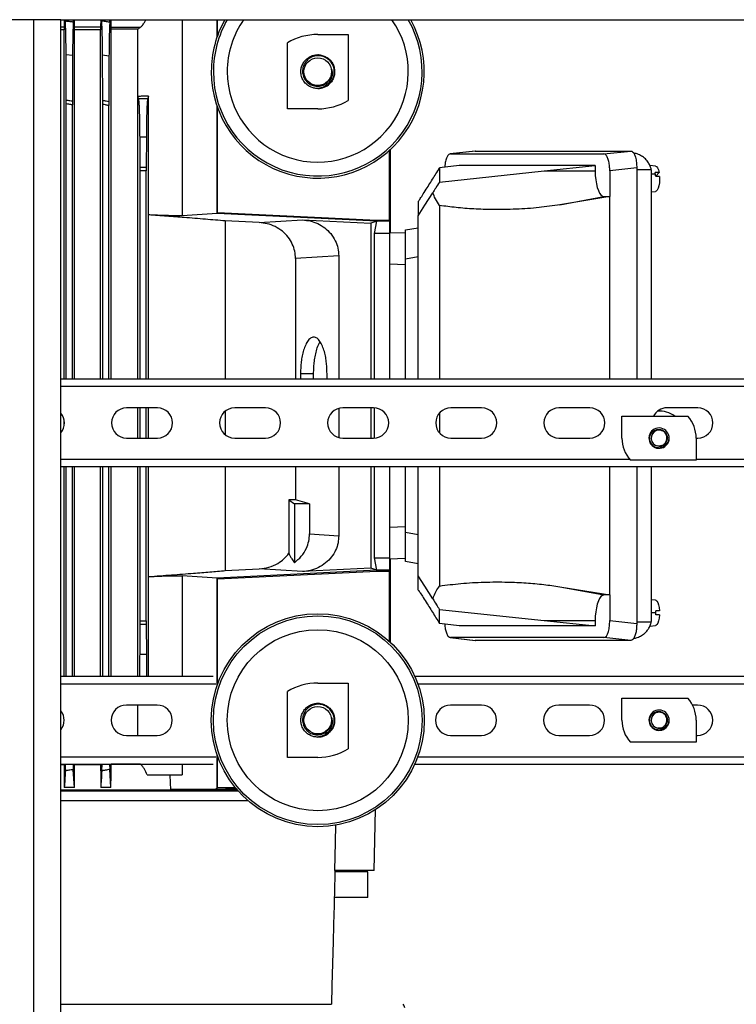
# Model space of a CAD drawing. Extents: x 0 to 33.1, y 0 to 23.4.
# Drawn here: x 7.4 to 8.7, y 19.1 to 20.9 of the extents above; entities that cross this region are included whole.
import ezdxf

# ---------------------------------------------------------------- set-up
doc = ezdxf.new("R2010")
doc.units = 0
doc.linetypes.add('SLD-SOLID', pattern=[0])
doc.layers.get('0').update_dxf_attribs({"linetype": 'CONTINUOUS'})

msp = doc.modelspace()

# ---------------------------------------------------------------- linework, layer by layer
at = {"color": 7, "linetype": 'SLD-SOLID'}
for p, q in [((7.3889, 20.9167), (7.1889, 20.9167)), ((7.3889, 17.3167), (7.3889, 20.9167)), ((7.4389, 20.9167), (7.3889, 20.9167)), ((7.4389, 20.9167), (10.5889, 20.9167)), ((7.4389, 17.3167), (7.4389, 20.9167)), ((7.4453, 20.9167), (7.4452, 20.9037)), ((7.4472, 20.9167), (7.4474, 20.9145)), ((7.4621, 20.9128), (7.4623, 20.9167)), ((7.4644, 20.9037), (7.4643, 20.9167)), ((7.5127, 20.9167), (7.5126, 20.9037)), ((7.5146, 20.9167), (7.5147, 20.9148)), ((7.5296, 20.9123), (7.5298, 20.9167)), ((7.532, 20.9026), (7.5319, 20.9167)), ((7.6633, 20.9167), (7.6633, 20.5541)), ((7.728, 20.8844), (7.728, 20.9167)), ((7.729, 20.8873), (7.729, 20.9167)), ((7.4389, 20.9037), (7.4452, 20.9037)), ((7.4452, 20.8982), (7.4389, 20.8982)), ((7.4452, 20.9037), (7.4452, 20.8982)), ((7.4452, 20.2518), (7.4452, 20.8982)), ((7.4644, 20.8982), (7.4644, 20.9037)), ((7.4644, 20.9037), (7.5126, 20.9037)), ((7.4644, 20.2518), (7.4644, 20.8982)), ((7.5126, 20.8982), (7.4644, 20.8982)), ((7.5126, 20.9037), (7.5126, 20.8982)), ((7.5126, 20.2518), (7.5126, 20.8982)), ((7.532, 20.8992), (7.532, 20.9026)), ((7.532, 20.9026), (7.5863, 20.9026)), ((7.532, 20.2518), (7.532, 20.8992)), ((7.5817, 20.8992), (7.532, 20.8992)), ((7.5817, 20.7746), (7.5817, 20.8992)), ((7.9144, 20.8893), (7.9707, 20.8893)), ((7.9707, 20.8893), (7.9707, 20.7674)), ((7.8582, 20.7518), (7.8582, 20.8737)), ((7.449, 20.768), (7.4488, 20.852)), ((7.4607, 20.8506), (7.4488, 20.852)), ((7.4607, 20.8506), (7.4604, 20.7665)), ((7.5164, 20.7675), (7.5162, 20.8513)), ((7.5281, 20.8492), (7.5162, 20.8513)), ((7.5281, 20.8492), (7.5279, 20.7654)), ((7.9127, 20.8518), (7.9144, 20.8518)), ((7.9365, 20.8426), (7.9375, 20.8417)), ((7.5817, 20.2518), (7.5817, 20.7746)), ((7.583, 20.7706), (7.5817, 20.7746)), ((7.5817, 20.7746), (7.5817, 20.7746)), ((7.583, 20.7706), (7.5997, 20.7706)), ((7.6012, 20.7753), (7.5997, 20.7706)), ((7.6012, 20.5556), (7.6012, 20.7753)), ((7.449, 20.7609), (7.449, 20.768)), ((7.449, 20.2518), (7.449, 20.7609)), ((7.4604, 20.7665), (7.4604, 20.7592)), ((7.4604, 20.2518), (7.4604, 20.7592)), ((7.5164, 20.7601), (7.5164, 20.7675)), ((7.5164, 20.2518), (7.5164, 20.7601)), ((7.5279, 20.7654), (7.5278, 20.7578)), ((7.5278, 20.2518), (7.5278, 20.7578)), ((7.728, 20.5581), (7.728, 20.7568)), ((7.729, 20.5596), (7.729, 20.7539)), ((7.9144, 20.7518), (7.8582, 20.7518)), ((7.5856, 20.644), (7.5855, 20.6991)), ((7.5972, 20.6991), (7.5855, 20.6991)), ((7.5972, 20.6991), (7.5971, 20.644)), ((8.0468, 20.6747), (8.0468, 20.5453)), ((8.0473, 20.5437), (8.0473, 20.6751)), ((8.0492, 20.5231), (8.0492, 20.677)), ((8.2058, 20.6737), (8.1593, 20.6683)), ((8.206, 20.6737), (8.1598, 20.6683)), ((8.1598, 20.6683), (8.444, 20.6683)), ((8.2056, 20.6735), (8.206, 20.6737)), ((8.206, 20.6737), (8.4939, 20.6737)), ((8.444, 20.6683), (8.4939, 20.6737)), ((7.5856, 20.644), (7.5971, 20.644)), ((8.1363, 20.6368), (8.1398, 20.6424)), ((8.176, 20.6467), (8.1398, 20.6424)), ((8.1398, 20.6424), (8.1398, 20.6166)), ((8.4278, 20.6467), (8.176, 20.6467)), ((8.3333, 20.6368), (8.4278, 20.6467)), ((8.4278, 20.6467), (8.4278, 20.6368)), ((8.5046, 20.6424), (8.4547, 20.637)), ((8.5046, 20.6424), (8.5046, 20.2518)), ((8.5392, 20.646), (8.529, 20.6469)), ((7.5856, 20.2518), (7.5856, 20.6371)), ((7.5971, 20.6371), (7.5856, 20.6371)), ((7.5971, 20.2518), (7.5971, 20.6371)), ((8.1397, 20.6164), (8.3333, 20.6368)), ((8.3333, 20.6368), (8.4278, 20.6368)), ((8.4547, 20.637), (8.4547, 20.5896)), ((8.5316, 20.639), (8.5046, 20.639)), ((8.5318, 20.2518), (8.5318, 20.6377)), ((8.5394, 20.6306), (8.5318, 20.6308)), ((8.5398, 20.6275), (8.5397, 20.6275)), ((8.546, 20.634), (8.5398, 20.6275)), ((8.1127, 20.5733), (8.1272, 20.5965)), ((8.4547, 20.5896), (8.3626, 20.5743)), ((8.3626, 20.5743), (8.4439, 20.5896)), ((8.4439, 20.5896), (8.4547, 20.5896)), ((8.4547, 20.2518), (8.4547, 20.5896)), ((8.5318, 20.5983), (8.5392, 20.5989)), ((8.1004, 20.5803), (8.1004, 20.5541)), ((8.1004, 20.5541), (8.1127, 20.5733)), ((8.1398, 20.573), (8.1398, 20.2518)), ((7.6014, 20.5554), (7.6012, 20.5556)), ((7.6014, 20.2518), (7.6014, 20.5554)), ((7.728, 20.5581), (7.6633, 20.5541)), ((7.729, 20.5596), (7.728, 20.5581)), ((8.0239, 20.5437), (7.728, 20.5581)), ((8.0239, 20.5453), (7.729, 20.5596)), ((8.1004, 20.2518), (8.1004, 20.5541)), ((7.8062, 20.5413), (7.7433, 20.5444)), ((7.7433, 20.5444), (7.7433, 20.2518)), ((7.8062, 20.5413), (7.8863, 20.5462)), ((7.8863, 20.5462), (8.0129, 20.5401)), ((8.0239, 20.5437), (8.0129, 20.5401)), ((8.0129, 20.5401), (8.0129, 20.2518)), ((8.0197, 20.521), (8.0239, 20.5437)), ((8.0468, 20.5453), (8.0239, 20.5453)), ((8.0239, 20.5453), (8.0239, 20.5437)), ((8.0473, 20.5437), (8.0239, 20.5437)), ((8.0468, 20.5453), (8.0473, 20.5437)), ((8.0473, 20.5437), (8.0473, 20.521)), ((8.0768, 20.5278), (8.1004, 20.5319)), ((8.0473, 20.521), (8.0197, 20.521)), ((8.0197, 20.2518), (8.0197, 20.521)), ((8.0473, 20.5231), (8.0768, 20.5221)), ((8.0473, 20.521), (8.0473, 20.2518)), ((7.9533, 20.4799), (7.8732, 20.475)), ((7.9533, 20.4799), (7.9533, 20.2518)), ((8.1004, 20.4777), (8.0768, 20.4735)), ((7.8732, 20.475), (7.8732, 20.2518)), ((8.0768, 20.4631), (8.0473, 20.4641)), ((8.0768, 20.2518), (8.0768, 20.4735)), ((7.8826, 20.2622), (7.8826, 20.2518)), ((7.8826, 20.2622), (7.9068, 20.2622)), ((7.9068, 20.2518), (7.9068, 20.2622)), ((7.9315, 20.2518), (7.9315, 20.2622)), ((10.5889, 20.2518), (7.4389, 20.2518)), ((10.5889, 20.2382), (7.4389, 20.2382)), ((7.6177, 20.1986), (7.5607, 20.1986)), ((7.5817, 20.1426), (7.5817, 20.1986)), ((7.5856, 20.1426), (7.5856, 20.1986)), ((7.5971, 20.1426), (7.5971, 20.1986)), ((7.6014, 20.1426), (7.6014, 20.1986)), ((7.7433, 20.1925), (7.7433, 20.1486)), ((7.8177, 20.1986), (7.7607, 20.1986)), ((7.9533, 20.1976), (7.9533, 20.1436)), ((8.0177, 20.1986), (7.9607, 20.1986)), ((8.0129, 20.1986), (8.0129, 20.1426)), ((8.0197, 20.1427), (8.0197, 20.1985)), ((8.1398, 20.1893), (8.1398, 20.1519)), ((8.2177, 20.1986), (8.1607, 20.1986)), ((8.4177, 20.1986), (8.3607, 20.1986)), ((8.6177, 20.1986), (8.5607, 20.1986)), ((7.4452, 20.1657), (7.4452, 20.1755)), ((8.4772, 20.1831), (8.5991, 20.1831)), ((8.4772, 20.1425), (8.4772, 20.1831)), ((7.5607, 20.1426), (7.6177, 20.1426)), ((7.7607, 20.1426), (7.8177, 20.1426)), ((7.9607, 20.1426), (8.0177, 20.1426)), ((8.1607, 20.1426), (8.2177, 20.1426)), ((8.3607, 20.1426), (8.4177, 20.1426)), ((8.6147, 20.1426), (8.6177, 20.1426)), ((8.6147, 20.1425), (8.6147, 20.1018)), ((8.5437, 20.1282), (8.545, 20.128)), ((8.4919, 20.103), (7.4389, 20.103)), ((8.6147, 20.1018), (8.4928, 20.1018)), ((10.5889, 20.103), (8.6147, 20.103)), ((10.5889, 20.0893), (7.4389, 20.0893)), ((7.4452, 19.7018), (7.4452, 20.0893)), ((7.449, 19.7018), (7.449, 20.0893)), ((7.4604, 19.7018), (7.4604, 20.0893)), ((7.4644, 19.7018), (7.4644, 20.0893)), ((7.5126, 19.7018), (7.5126, 20.0893)), ((7.5164, 19.7018), (7.5164, 20.0893)), ((7.5278, 19.7018), (7.5278, 20.0893)), ((7.532, 19.7018), (7.532, 20.0893)), ((7.5817, 19.7018), (7.5817, 20.0893)), ((7.5856, 19.8047), (7.5856, 20.0893)), ((7.5971, 19.8047), (7.5971, 20.0893)), ((7.6014, 19.8864), (7.6014, 20.0893)), ((7.7433, 20.0893), (7.7433, 19.8974)), ((7.8732, 20.0893), (7.8732, 20.0284)), ((7.9533, 20.0893), (7.9533, 19.9619)), ((8.0129, 20.0893), (8.0129, 19.9017)), ((8.0197, 19.9208), (8.0197, 20.0893)), ((8.0473, 20.0893), (8.0473, 19.9208)), ((8.0768, 19.9683), (8.0768, 20.0893)), ((8.1004, 19.8877), (8.1004, 20.0893)), ((8.1398, 20.0893), (8.1398, 19.8689)), ((8.4547, 19.8523), (8.4547, 20.0893)), ((8.5046, 20.0893), (8.5046, 19.7995)), ((8.5318, 19.804), (8.5318, 20.0893)), ((7.861, 20.0285), (7.8711, 20.0208)), ((7.8732, 20.0284), (7.861, 20.0285)), ((7.861, 20.0285), (7.861, 19.9294)), ((7.8991, 20.0208), (7.8732, 20.0284)), ((7.8991, 20.0208), (7.8711, 20.0208)), ((7.8711, 20.0208), (7.8711, 19.912)), ((7.8991, 20.0208), (7.8991, 19.9652)), ((8.0473, 19.9777), (8.0768, 19.9787)), ((8.0768, 19.9683), (8.1004, 19.9642)), ((7.8991, 19.9652), (7.9533, 19.9619)), ((8.0239, 19.8981), (8.0197, 19.9208)), ((8.0197, 19.9208), (8.0473, 19.9208)), ((8.0473, 19.9208), (8.0473, 19.8981)), ((8.0768, 19.9197), (8.0473, 19.9187)), ((8.0492, 19.7642), (8.0492, 19.9188)), ((8.1004, 19.9099), (8.0768, 19.9141)), ((8.0239, 19.8981), (7.728, 19.8837)), ((7.729, 19.8822), (8.0239, 19.8965)), ((7.7433, 19.8974), (7.8062, 19.9005)), ((7.8863, 19.8956), (7.8062, 19.9005)), ((8.0129, 19.9017), (7.8863, 19.8956)), ((8.0239, 19.8981), (8.0129, 19.9017)), ((8.0239, 19.8965), (8.0239, 19.8981)), ((8.0473, 19.8981), (8.0239, 19.8981)), ((8.0239, 19.8965), (8.0468, 19.8965)), ((8.0468, 19.8965), (8.0473, 19.8981)), ((8.0468, 19.8965), (8.0468, 19.7665)), ((8.0473, 19.766), (8.0473, 19.8981)), ((7.6012, 19.8862), (7.6014, 19.8864)), ((7.6012, 19.7018), (7.6012, 19.8862)), ((7.728, 19.8837), (7.6633, 19.8877)), ((7.6633, 19.8877), (7.6633, 19.7018)), ((7.729, 19.8822), (7.728, 19.8837)), ((7.728, 19.6844), (7.728, 19.8837)), ((7.729, 19.6873), (7.729, 19.8822)), ((8.1127, 19.8685), (8.1004, 19.8877)), ((8.1004, 19.8615), (8.1004, 19.8877)), ((8.1272, 19.8453), (8.1127, 19.8685)), ((8.3626, 19.8675), (8.4439, 19.8523)), ((8.3626, 19.8675), (8.4547, 19.8523)), ((8.4547, 19.8523), (8.4439, 19.8523)), ((8.4547, 19.8523), (8.4547, 19.8048)), ((8.5392, 19.8428), (8.5318, 19.8435)), ((8.1397, 19.8254), (8.3333, 19.805)), ((8.1398, 19.7994), (8.1398, 19.8252)), ((8.5469, 19.8232), (8.5397, 19.8232)), ((7.5856, 19.8047), (7.5971, 19.8047)), ((8.1363, 19.805), (8.1398, 19.7994)), ((8.3333, 19.805), (8.4278, 19.805)), ((8.3333, 19.805), (8.4278, 19.7951)), ((8.4278, 19.805), (8.4278, 19.7951)), ((8.4547, 19.8048), (8.5046, 19.7995)), ((8.5046, 19.8027), (8.5316, 19.8027)), ((8.5398, 19.8193), (8.5318, 19.8193)), ((8.5469, 19.8154), (8.5397, 19.8154)), ((7.5855, 19.7427), (7.5856, 19.7978)), ((7.5971, 19.7978), (7.5856, 19.7978)), ((7.5971, 19.7978), (7.5972, 19.7427)), ((8.176, 19.7951), (8.1398, 19.7994)), ((8.4278, 19.7951), (8.176, 19.7951)), ((8.5289, 19.7948), (8.5392, 19.7958)), ((8.1593, 19.7735), (8.2058, 19.7681)), ((8.444, 19.7735), (8.1598, 19.7735)), ((8.1598, 19.7735), (8.206, 19.7681)), ((8.206, 19.7681), (8.2056, 19.7683)), ((8.4939, 19.7681), (8.206, 19.7681)), ((8.4939, 19.7681), (8.444, 19.7735)), ((7.5855, 19.7427), (7.5972, 19.7427)), ((7.4389, 19.7018), (7.7206, 19.7018)), ((8.0939, 19.7018), (9.1849, 19.7018)), ((7.4389, 19.6882), (7.7255, 19.6882)), ((7.9144, 19.6893), (7.9707, 19.6893)), ((7.9707, 19.6893), (7.9707, 19.5674)), ((8.0994, 19.6882), (9.1794, 19.6882)), ((7.8582, 19.5518), (7.8582, 19.6737)), ((8.4772, 19.6612), (8.5991, 19.6612)), ((8.4772, 19.6206), (8.4772, 19.6612)), ((7.6172, 19.6486), (7.5602, 19.6486)), ((7.5817, 19.5926), (7.5817, 19.6486)), ((7.9127, 19.6518), (7.9144, 19.6518)), ((7.9365, 19.6426), (7.9375, 19.6417)), ((8.2172, 19.6486), (8.1602, 19.6486)), ((8.4172, 19.6486), (8.3602, 19.6486)), ((8.6172, 19.6486), (8.6079, 19.6486)), ((8.6147, 19.6206), (8.6147, 19.58)), ((8.5437, 19.6063), (8.545, 19.6061)), ((7.5602, 19.5926), (7.6172, 19.5926)), ((8.1602, 19.5926), (8.2172, 19.5926)), ((8.3602, 19.5926), (8.4172, 19.5926)), ((8.6147, 19.5926), (8.6172, 19.5926)), ((8.6147, 19.58), (8.4928, 19.58)), ((7.4389, 19.553), (7.7255, 19.553)), ((7.728, 19.4947), (7.728, 19.5568)), ((7.729, 19.4952), (7.729, 19.5539)), ((7.9144, 19.5518), (7.8582, 19.5518)), ((8.0994, 19.553), (9.1794, 19.553)), ((7.4389, 19.5393), (7.7206, 19.5393)), ((7.4452, 19.5382), (7.4389, 19.5382)), ((7.4452, 19.5393), (7.4452, 19.5382)), ((7.4452, 19.5382), (7.4454, 19.4962)), ((7.4616, 19.5393), (7.4621, 19.529)), ((7.4644, 19.5382), (7.4644, 19.5393)), ((7.5126, 19.5382), (7.4644, 19.5382)), ((7.5126, 19.5393), (7.5126, 19.5382)), ((7.5291, 19.5393), (7.5296, 19.5295)), ((7.5317, 19.4962), (7.5296, 19.5295)), ((7.5863, 19.5392), (7.532, 19.5392)), ((7.5861, 19.5393), (7.5863, 19.5392)), ((7.6633, 19.5393), (7.6633, 19.5196)), ((8.0939, 19.5393), (9.1849, 19.5393)), ((7.4642, 19.4962), (7.4621, 19.529)), ((7.5988, 19.5196), (7.6633, 19.5196)), ((7.4642, 19.4962), (7.4454, 19.4962)), ((7.5317, 19.4962), (7.5128, 19.4962)), ((7.728, 19.4947), (7.7239, 19.4926)), ((7.7636, 19.4938), (7.7239, 19.4926)), ((7.7622, 19.4956), (7.728, 19.4947)), ((7.729, 19.4952), (7.728, 19.4947)), ((7.7618, 19.496), (7.729, 19.4952)), ((7.4389, 19.4916), (7.7655, 19.4916)), ((7.7675, 19.4893), (7.4389, 19.4893)), ((7.7239, 19.4926), (7.6419, 19.4926)), ((7.4389, 19.4723), (7.7847, 19.4723)), ((7.4389, 19.4723), (7.7847, 19.4723)), ((8.0185, 19.3424), (8.0215, 19.4552)), ((8.0185, 19.3424), (7.9454, 19.3424)), ((8.0069, 19.34), (7.9461, 19.34)), ((7.9477, 19.34), (7.9477, 19.3424)), ((7.9933, 19.34), (7.9933, 19.3424)), ((8.0069, 19.2928), (8.0069, 19.34)), ((8.0069, 19.2928), (7.9449, 19.2928)), ((7.4389, 19.0955), (7.9396, 19.0955)), ((7.9144, 19.0949), (7.9144, 19.0955))]:
    msp.add_line(p, q, dxfattribs=at)
at = {"color": 7, "linetype": 'SLD-SOLID', "flags": 128}
for points in [[(8.5392, 20.646), (8.5393, 20.646), (8.5413, 20.645), (8.5432, 20.6425), (8.5448, 20.6388), (8.546, 20.634)], [(8.4278, 20.6368), (8.428, 20.6286), (8.4288, 20.6206), (8.4299, 20.6132), (8.4316, 20.6064), (8.4336, 20.6006), (8.4359, 20.5959), (8.4384, 20.5924), (8.4411, 20.5903), (8.4439, 20.5896)], [(8.546, 20.634), (8.542, 20.6341), (8.5388, 20.6342)], [(8.5469, 20.6265), (8.547, 20.6206), (8.5466, 20.6147), (8.5456, 20.6094), (8.5443, 20.6048), (8.5426, 20.6015), (8.5407, 20.5995), (8.5392, 20.5989)], [(8.5469, 20.6265), (8.5429, 20.6267), (8.5397, 20.6268)], [(8.4439, 19.8523), (8.4411, 19.8515), (8.4384, 19.8494), (8.4359, 19.8459), (8.4336, 19.8412), (8.4316, 19.8354), (8.4299, 19.8286), (8.4288, 19.8212), (8.428, 19.8132), (8.4278, 19.805)], [(8.5392, 19.8428), (8.54, 19.8426), (8.542, 19.8411), (8.5438, 19.8382), (8.5452, 19.8341), (8.5463, 19.829), (8.5469, 19.8232)], [(8.5469, 19.8154), (8.5463, 19.8096), (8.5452, 19.8045), (8.5438, 19.8004), (8.542, 19.7975), (8.54, 19.796), (8.5392, 19.7958)], [(7.4642, 19.4962), (7.4643, 19.5197), (7.4644, 19.5382)], [(7.5126, 19.5382), (7.5127, 19.5147), (7.5128, 19.4962)], [(7.5317, 19.4962), (7.5319, 19.5203), (7.532, 19.5392)], [(7.6406, 19.5196), (7.6413, 19.5045), (7.6419, 19.4926)], [(7.9474, 19.4267), (7.9467, 19.3952), (7.9454, 19.3424)]]:
    msp.add_lwpolyline(points, dxfattribs=at)
at = {"color": 7, "linetype": 'SLD-SOLID'}
for centre, radius in [((7.9144, 20.8206), 0.0255), ((7.9144, 19.6206), 0.197), ((7.9144, 19.6206), 0.1931), ((7.9144, 19.6206), 0.1675), ((7.9144, 19.6206), 0.1675), ((7.9144, 19.6206), 0.0255)]:
    msp.add_circle(centre, radius, dxfattribs=at)
for centre, radius, start, end in [((7.9144, 20.8206), 0.197, 150.7941, 180), ((7.9144, 20.8206), 0.197, 180, 29.2059), ((7.9144, 20.8206), 0.1931, 180, 29.8616), ((7.9144, 20.8206), 0.1931, 150.1384, 180), ((7.9144, 20.8206), 0.1675, 144.9663, 180), ((7.9144, 20.8206), 0.1675, 180, 35.0337), ((7.9144, 20.8206), 0.1675, 144.9663, 180), ((7.9144, 20.8206), 0.1675, 180, 35.0337), ((7.9144, 20.7801), 0.1092, 90, 121.0009), ((7.9144, 20.8206), 0.0313, 270, 314.8883), ((7.9144, 20.861), 0.1092, 270, 301.0009), ((8.4843, 20.6239), 0.0554, 6.8937, 10.6602), ((8.4753, 20.6228), 0.0645, 3.5122, 6.915), ((7.4177, 20.1706), 0.028, 319.3698, 40.6302), ((7.5607, 20.1706), 0.028, 90, 270), ((7.6177, 20.1706), 0.028, 270, 90), ((7.7607, 20.1706), 0.028, 90, 270), ((7.8177, 20.1706), 0.028, 270, 90), ((7.9607, 20.1706), 0.028, 90, 270), ((8.0177, 20.1706), 0.028, 270, 90), ((8.1607, 20.1706), 0.028, 90, 270), ((8.2177, 20.1706), 0.028, 270, 90), ((8.3607, 20.1706), 0.028, 90, 270), ((8.4177, 20.1706), 0.028, 270, 90), ((8.5607, 20.1706), 0.028, 90, 153.4852), ((8.546, 20.1425), 0.05, 54.3409, 93.3499), ((8.6177, 20.1706), 0.028, 270, 90), ((8.554, 20.1425), 0.0607, 0, 42.0136), ((8.546, 20.1425), 0.0188, 0, 315), ((8.546, 20.1425), 0.0147, 315, 260.9475), ((8.5379, 20.1425), 0.0607, 180, 222.0136), ((8.546, 20.1425), 0.0188, 315, 0), ((8.4698, 19.8193), 0.07, 359.9925, 3.2144), ((8.4698, 19.8193), 0.07, 356.7856, 0.0075), ((7.9144, 19.5801), 0.1092, 90, 121.0009), ((8.554, 19.6206), 0.0607, 0, 42.0136), ((7.5602, 19.6206), 0.028, 90, 270), ((7.6172, 19.6206), 0.028, 270, 90), ((8.1602, 19.6206), 0.028, 90, 270), ((8.2172, 19.6206), 0.028, 270, 90), ((8.3602, 19.6206), 0.028, 90, 270), ((8.4172, 19.6206), 0.028, 270, 90), ((8.546, 19.6206), 0.0188, 0, 315), ((8.6172, 19.6206), 0.028, 270, 90), ((7.4172, 19.6206), 0.028, 320.9672, 39.0328), ((8.5379, 19.6206), 0.0607, 180, 222.0136), ((8.546, 19.6206), 0.0147, 315, 260.9475), ((8.546, 19.6206), 0.0188, 315, 0), ((7.9144, 19.6206), 0.0312, 270, 314.8883), ((7.9144, 19.661), 0.1092, 270, 301.0009), ((8.0532, 19.0812), 0.0236, 17.8427, 35.6853)]:
    msp.add_arc(centre, radius, start, end, dxfattribs=at)
for points, knots in [([(7.4488, 20.852), (7.4487, 20.8584), (7.4486, 20.8711), (7.4483, 20.8886), (7.4479, 20.9038), (7.4475, 20.911), (7.4474, 20.9145)], [0, 0, 0, 0, 0.249543, 0.499767, 0.749792, 1, 1, 1, 1]), ([(7.4474, 20.9145), (7.4501, 20.9142), (7.455, 20.9137), (7.4599, 20.9131), (7.4621, 20.9128)], [0, 0, 0, 0, 0.56, 1, 1, 1, 1]), ([(7.5162, 20.8513), (7.5161, 20.8577), (7.5161, 20.8707), (7.5158, 20.8885), (7.5153, 20.904), (7.5149, 20.9112), (7.5147, 20.9148)], [0, 0, 0, 0, 0.249586, 0.4998237, 0.7498941, 1, 1, 1, 1]), ([(7.5147, 20.9148), (7.5175, 20.9144), (7.5225, 20.9136), (7.5274, 20.9127), (7.5296, 20.9123)], [0, 0, 0, 0, 0.559999, 1, 1, 1, 1]), ([(7.5863, 20.9026), (7.5876, 20.9038), (7.5904, 20.9063), (7.5936, 20.9113), (7.5954, 20.915), (7.5961, 20.9167)], [0, 0, 0, 0, 0.297643, 0.678345, 1, 1, 1, 1]), ([(7.4621, 20.9128), (7.4619, 20.9093), (7.4615, 20.9022), (7.4611, 20.8871), (7.4608, 20.8697), (7.4607, 20.857), (7.4607, 20.8506)], [0, 0, 0, 0, 0.249557, 0.499789, 0.749939, 1, 1, 1, 1]), ([(7.5296, 20.9123), (7.5294, 20.9088), (7.529, 20.9018), (7.5285, 20.8864), (7.5282, 20.8687), (7.5282, 20.8557), (7.5281, 20.8492)], [0, 0, 0, 0, 0.249609, 0.499868, 0.750134, 1, 1, 1, 1]), ([(7.5863, 20.9026), (7.5855, 20.902), (7.5839, 20.9009), (7.5824, 20.8997), (7.5817, 20.8992)], [0, 0, 0, 0, 0.560067, 1, 1, 1, 1]), ([(7.9144, 20.7893), (7.9121, 20.7895), (7.9074, 20.7898), (7.9004, 20.7923), (7.8939, 20.7965), (7.8885, 20.8025), (7.8847, 20.8098), (7.8829, 20.8177), (7.8832, 20.8258), (7.8856, 20.8336), (7.8899, 20.8405), (7.8958, 20.8461), (7.9029, 20.85), (7.9108, 20.852), (7.9189, 20.8519), (7.9267, 20.8497), (7.9338, 20.8456), (7.9395, 20.8398), (7.9436, 20.8328), (7.9457, 20.8249), (7.9458, 20.8168), (7.9437, 20.809), (7.9408, 20.8031), (7.9381, 20.8004), (7.9373, 20.7997)], [0, 0, 0, 0, 0.041177, 0.081838, 0.129434, 0.176572, 0.223877, 0.271402, 0.318363, 0.365987, 0.413022, 0.460444, 0.507881, 0.554903, 0.602529, 0.649498, 0.697011, 0.744335, 0.791455, 0.839057, 0.885996, 0.933574, 0.980762, 1, 1, 1, 1]), ([(7.9365, 20.7984), (7.9386, 20.8012), (7.943, 20.8068), (7.9455, 20.8172), (7.9446, 20.8277), (7.9403, 20.8373), (7.933, 20.8447), (7.9238, 20.8493), (7.9137, 20.8506), (7.9038, 20.8483), (7.8953, 20.843), (7.8892, 20.8352), (7.886, 20.8259), (7.8861, 20.8162), (7.8895, 20.8071), (7.8956, 20.7997), (7.9037, 20.7949), (7.913, 20.7931), (7.9223, 20.7945), (7.9303, 20.7986), (7.9339, 20.8031), (7.9356, 20.8051)], [0, 0, 0, 0, 0.0569344, 0.1138883, 0.17016, 0.2258221, 0.2812124, 0.3358447, 0.3903551, 0.4439579, 0.4974492, 0.5501597, 0.6026231, 0.6544491, 0.7058832, 0.7568259, 0.8072297, 0.8572905, 0.9074309, 0.9575969, 1, 1, 1, 1]), ([(7.9182, 20.8511), (7.918, 20.8512), (7.9168, 20.8517), (7.9155, 20.8518), (7.9144, 20.8518)], [0, 0, 0, 0, 0.19393, 1, 1, 1, 1]), ([(7.9365, 20.8426), (7.9388, 20.8399), (7.9423, 20.8356), (7.9434, 20.8302), (7.9437, 20.8283)], [0, 0, 0, 0, 0.643333, 1, 1, 1, 1]), ([(7.9403, 20.8247), (7.9408, 20.8217), (7.9418, 20.8158), (7.9395, 20.8068), (7.9345, 20.7988), (7.9269, 20.7927), (7.9197, 20.79), (7.9154, 20.7895), (7.9144, 20.7893)], [0, 0, 0, 0, 0.178811, 0.359461, 0.54603, 0.739776, 0.938493, 1, 1, 1, 1]), ([(7.9356, 20.8051), (7.936, 20.8056), (7.9378, 20.8083), (7.9401, 20.8137), (7.9409, 20.82), (7.9405, 20.8236), (7.9403, 20.8247)], [0, 0, 0, 0, 0.093352, 0.470674, 0.847995, 1, 1, 1, 1]), ([(7.6012, 20.7753), (7.5975, 20.7752), (7.5907, 20.7751), (7.5844, 20.7748), (7.5817, 20.7746)], [0, 0, 0, 0, 0.559868, 1, 1, 1, 1]), ([(7.5855, 20.6991), (7.5854, 20.7039), (7.5854, 20.7137), (7.5852, 20.7278), (7.5849, 20.741), (7.5845, 20.7526), (7.5841, 20.7617), (7.5836, 20.7681), (7.5832, 20.7697), (7.583, 20.7706)], [0, 0, 0, 0, 0.133055, 0.272702, 0.416715, 0.562397, 0.71363, 0.86037, 1, 1, 1, 1]), ([(7.5997, 20.7706), (7.5995, 20.7698), (7.5992, 20.7682), (7.5987, 20.7624), (7.5982, 20.7539), (7.5978, 20.7426), (7.5975, 20.7291), (7.5973, 20.7144), (7.5973, 20.7041), (7.5972, 20.6991)], [0, 0, 0, 0, 0.13313, 0.272839, 0.41689, 0.562574, 0.713773, 0.860449, 1, 1, 1, 1]), ([(7.449, 20.768), (7.4511, 20.7677), (7.455, 20.7673), (7.4588, 20.7667), (7.4604, 20.7665)], [0, 0, 0, 0, 0.56, 1, 1, 1, 1]), ([(7.4604, 20.7592), (7.4583, 20.7596), (7.4545, 20.7601), (7.4507, 20.7607), (7.449, 20.7609)], [0, 0, 0, 0, 0.56, 1, 1, 1, 1]), ([(7.5164, 20.7675), (7.5186, 20.7671), (7.5224, 20.7664), (7.5262, 20.7657), (7.5279, 20.7654)], [0, 0, 0, 0, 0.56, 1, 1, 1, 1]), ([(7.5278, 20.7578), (7.5257, 20.7582), (7.5219, 20.759), (7.5181, 20.7598), (7.5164, 20.7601)], [0, 0, 0, 0, 0.56, 1, 1, 1, 1]), ([(8.1598, 20.6683), (8.1588, 20.6681), (8.1567, 20.6676), (8.1538, 20.6636), (8.1513, 20.6568), (8.1497, 20.6497), (8.1495, 20.6448), (8.1494, 20.6436)], [0, 0, 0, 0, 0.205248, 0.425388, 0.652141, 0.914189, 1, 1, 1, 1]), ([(8.4547, 20.637), (8.4546, 20.6399), (8.4545, 20.6459), (8.4531, 20.6544), (8.4508, 20.662), (8.4476, 20.6673), (8.4452, 20.668), (8.444, 20.6683)], [0, 0, 0, 0, 0.177312, 0.367489, 0.563379, 0.78976, 1, 1, 1, 1]), ([(8.4939, 20.6737), (8.4949, 20.6734), (8.497, 20.673), (8.4999, 20.669), (8.5025, 20.6622), (8.5043, 20.653), (8.5045, 20.6458), (8.5046, 20.6424)], [0, 0, 0, 0, 0.177312, 0.367489, 0.563379, 0.78976, 1, 1, 1, 1]), ([(8.5316, 20.639), (8.531, 20.6413), (8.5301, 20.6447), (8.5281, 20.649), (8.5262, 20.6524), (8.5237, 20.6558), (8.5206, 20.6592), (8.5173, 20.6621), (8.5136, 20.6646), (8.5098, 20.6667), (8.5057, 20.6683), (8.502, 20.6694), (8.4997, 20.6698), (8.4988, 20.67)], [0, 0, 0, 0, 0.139198, 0.210316, 0.282602, 0.371932, 0.466094, 0.565302, 0.65185, 0.746037, 0.847926, 0.938994, 1, 1, 1, 1]), ([(7.5856, 20.6371), (7.5856, 20.6384), (7.5856, 20.6407), (7.5856, 20.643), (7.5856, 20.644)], [0, 0, 0, 0, 0.559999, 1, 1, 1, 1]), ([(7.5971, 20.644), (7.5971, 20.6427), (7.5971, 20.6404), (7.5971, 20.6382), (7.5971, 20.6371)], [0, 0, 0, 0, 0.560001, 1, 1, 1, 1]), ([(8.1004, 20.5803), (8.1015, 20.5819), (8.1038, 20.5852), (8.1097, 20.5943), (8.1165, 20.605), (8.1235, 20.6161), (8.13, 20.6266), (8.1342, 20.6334), (8.1363, 20.6368)], [0, 0, 0, 0, 0.164785, 0.341329, 0.530464, 0.686209, 0.844245, 1, 1, 1, 1]), ([(8.5318, 20.6377), (8.5318, 20.638), (8.5317, 20.6384), (8.5316, 20.6388), (8.5316, 20.639)], [0, 0, 0, 0, 0.559864, 1, 1, 1, 1]), ([(8.1397, 20.6164), (8.1373, 20.6126), (8.1331, 20.6058), (8.129, 20.5994), (8.1272, 20.5965)], [0, 0, 0, 0, 0.557244, 1, 1, 1, 1]), ([(8.1398, 20.573), (8.1371, 20.577), (8.1322, 20.5842), (8.1287, 20.5928), (8.1272, 20.5965)], [0, 0, 0, 0, 0.563659, 1, 1, 1, 1]), ([(8.3626, 20.5743), (8.3497, 20.5724), (8.3228, 20.5685), (8.2811, 20.5657), (8.2408, 20.565), (8.2037, 20.5663), (8.1711, 20.5687), (8.15, 20.5716), (8.1398, 20.573)], [0, 0, 0, 0, 0.17467, 0.364445, 0.561153, 0.714535, 0.862076, 1, 1, 1, 1]), ([(7.6633, 20.5541), (7.6613, 20.554), (7.6574, 20.5539), (7.6475, 20.5539), (7.6359, 20.5542), (7.6238, 20.5546), (7.6124, 20.555), (7.6049, 20.5554), (7.6012, 20.5556)], [0, 0, 0, 0, 0.1793661, 0.3684731, 0.5618594, 0.7128955, 0.8597684, 1, 1, 1, 1]), ([(7.7433, 20.5444), (7.7312, 20.5454), (7.707, 20.5475), (7.6703, 20.5504), (7.6352, 20.553), (7.6126, 20.5546), (7.6014, 20.5554)], [0, 0, 0, 0, 0.279726, 0.5600753, 0.7802858, 1, 1, 1, 1]), ([(7.8732, 20.475), (7.873, 20.4794), (7.8724, 20.4886), (7.8677, 20.5021), (7.86, 20.5147), (7.8491, 20.5258), (7.8359, 20.5342), (7.8213, 20.5397), (7.8112, 20.5408), (7.8062, 20.5413)], [0, 0, 0, 0, 0.12802, 0.264226, 0.406891, 0.553405, 0.707309, 0.857468, 1, 1, 1, 1]), ([(7.8863, 20.5462), (7.891, 20.5458), (7.9006, 20.5448), (7.9146, 20.5397), (7.9276, 20.5319), (7.9389, 20.5212), (7.9472, 20.5083), (7.9524, 20.4942), (7.953, 20.4846), (7.9533, 20.4799)], [0, 0, 0, 0, 0.135883, 0.2788676, 0.4256189, 0.572423, 0.7224812, 0.865692, 1, 1, 1, 1]), ([(8.0768, 20.4735), (8.0768, 20.4786), (8.0768, 20.489), (8.0768, 20.5038), (8.0768, 20.5153), (8.0768, 20.5228), (8.0768, 20.527), (8.0768, 20.5275), (8.0768, 20.5278)], [0, 0, 0, 0, 0.177966, 0.367638, 0.562408, 0.714331, 0.861185, 1, 1, 1, 1]), ([(7.9315, 20.2622), (7.9315, 20.2652), (7.9314, 20.2716), (7.9306, 20.2816), (7.9291, 20.2923), (7.9266, 20.3032), (7.9231, 20.3136), (7.9185, 20.3222), (7.913, 20.3281), (7.907, 20.3301), (7.901, 20.3281), (7.8955, 20.3222), (7.891, 20.3136), (7.8875, 20.3032), (7.885, 20.2923), (7.8835, 20.2816), (7.8827, 20.2716), (7.8826, 20.2652), (7.8826, 20.2622)], [0, 0, 0, 0, 0.0410895, 0.0876966, 0.1405171, 0.2001225, 0.2667455, 0.3399813, 0.4185039, 0.5, 0.5814961, 0.6600187, 0.7332545, 0.7998775, 0.8594829, 0.9123034, 0.9589105, 1, 1, 1, 1]), ([(7.9068, 20.2622), (7.9068, 20.2653), (7.9069, 20.272), (7.9078, 20.2823), (7.9093, 20.2935), (7.9119, 20.3048), (7.915, 20.3146), (7.9177, 20.3191), (7.9188, 20.3211)], [0, 0, 0, 0, 0.129446, 0.276273, 0.442675, 0.630451, 0.840335, 1, 1, 1, 1]), ([(8.5592, 20.1292), (8.5576, 20.1279), (8.5543, 20.1254), (8.5481, 20.1239), (8.5418, 20.1245), (8.5361, 20.1271), (8.5317, 20.1314), (8.5291, 20.1369), (8.5284, 20.1429), (8.5298, 20.1487), (8.533, 20.1536), (8.5375, 20.1571), (8.543, 20.1589), (8.5486, 20.1587), (8.5538, 20.1567), (8.558, 20.1531), (8.5607, 20.1484), (8.5616, 20.1431), (8.5607, 20.1379), (8.5583, 20.1335), (8.5558, 20.1315), (8.5546, 20.1306)], [0, 0, 0, 0, 0.05792, 0.115841, 0.173783, 0.230683, 0.287062, 0.342896, 0.39772, 0.452482, 0.505757, 0.559061, 0.611155, 0.662892, 0.713918, 0.764097, 0.81405, 0.86268, 0.911347, 0.958625, 1, 1, 1, 1]), ([(8.5437, 20.128), (8.5452, 20.1276), (8.5485, 20.1269), (8.5536, 20.1278), (8.5583, 20.1304), (8.5621, 20.1346), (8.5642, 20.1388), (8.5646, 20.1416), (8.5647, 20.1425)], [0, 0, 0, 0, 0.164614, 0.338276, 0.523111, 0.708144, 0.913929, 1, 1, 1, 1]), ([(8.5546, 20.1306), (8.5542, 20.1303), (8.5524, 20.1291), (8.5487, 20.1277), (8.5454, 20.1279), (8.5437, 20.128)], [0, 0, 0, 0, 0.136189, 0.565513, 1, 1, 1, 1]), ([(8.0768, 19.9141), (8.0768, 19.9145), (8.0768, 19.9153), (8.0768, 19.9222), (8.0768, 19.9324), (8.0768, 19.9444), (8.0768, 19.9563), (8.0768, 19.9644), (8.0768, 19.9683)], [0, 0, 0, 0, 0.177966, 0.367638, 0.562408, 0.714331, 0.861185, 1, 1, 1, 1]), ([(7.8711, 19.912), (7.8756, 19.9157), (7.8847, 19.9232), (7.8933, 19.9374), (7.8983, 19.9517), (7.8988, 19.9608), (7.8991, 19.9652)], [0, 0, 0, 0, 0.280284, 0.564607, 0.785512, 1, 1, 1, 1]), ([(7.9533, 19.9619), (7.953, 19.9575), (7.9525, 19.9483), (7.9478, 19.9348), (7.94, 19.9222), (7.9292, 19.9111), (7.9159, 19.9027), (7.9013, 19.8972), (7.8912, 19.8961), (7.8863, 19.8956)], [0, 0, 0, 0, 0.12802, 0.264226, 0.406891, 0.553405, 0.707309, 0.857468, 1, 1, 1, 1]), ([(7.8062, 19.9005), (7.8122, 19.9012), (7.8242, 19.9026), (7.8397, 19.9097), (7.8522, 19.9187), (7.8581, 19.9258), (7.861, 19.9294)], [0, 0, 0, 0, 0.281169, 0.566808, 0.787574, 1, 1, 1, 1]), ([(7.861, 19.9294), (7.8618, 19.9275), (7.8635, 19.9237), (7.8669, 19.9177), (7.8695, 19.9142), (7.8711, 19.912)], [0, 0, 0, 0, 0.247378, 0.521738, 1, 1, 1, 1]), ([(7.6014, 19.8864), (7.6157, 19.8874), (7.6443, 19.8895), (7.6818, 19.8923), (7.7149, 19.895), (7.7338, 19.8966), (7.7433, 19.8974)], [0, 0, 0, 0, 0.279713, 0.56006, 0.780275, 1, 1, 1, 1]), ([(7.6012, 19.8862), (7.606, 19.8865), (7.6156, 19.8869), (7.63, 19.8875), (7.6424, 19.8878), (7.6519, 19.8879), (7.6589, 19.8879), (7.6618, 19.8878), (7.6633, 19.8877)], [0, 0, 0, 0, 0.179558, 0.368794, 0.562201, 0.713172, 0.859922, 1, 1, 1, 1]), ([(8.1398, 19.8689), (8.1529, 19.8706), (8.1802, 19.8741), (8.2223, 19.8764), (8.2626, 19.8766), (8.2996, 19.8749), (8.3318, 19.8721), (8.3526, 19.869), (8.3626, 19.8675)], [0, 0, 0, 0, 0.177342, 0.368654, 0.565601, 0.718238, 0.864264, 1, 1, 1, 1]), ([(8.1004, 19.8615), (8.1015, 19.8599), (8.1038, 19.8566), (8.1097, 19.8475), (8.1165, 19.8368), (8.1235, 19.8257), (8.13, 19.8152), (8.1342, 19.8084), (8.1363, 19.805)], [0, 0, 0, 0, 0.164785, 0.341329, 0.530464, 0.686209, 0.844245, 1, 1, 1, 1]), ([(8.1272, 19.8453), (8.1292, 19.8501), (8.1328, 19.8586), (8.1376, 19.8657), (8.1398, 19.8689)], [0, 0, 0, 0, 0.5562949, 1, 1, 1, 1]), ([(8.1272, 19.8453), (8.1295, 19.8417), (8.1336, 19.8352), (8.1378, 19.8284), (8.1397, 19.8254)], [0, 0, 0, 0, 0.5628481, 1, 1, 1, 1]), ([(7.5856, 19.7978), (7.5856, 19.7991), (7.5856, 19.8014), (7.5856, 19.8037), (7.5856, 19.8047)], [0, 0, 0, 0, 0.560001, 1, 1, 1, 1]), ([(7.5971, 19.8047), (7.5971, 19.8034), (7.5971, 19.8011), (7.5971, 19.7988), (7.5971, 19.7978)], [0, 0, 0, 0, 0.559999, 1, 1, 1, 1]), ([(8.444, 19.7735), (8.445, 19.7738), (8.4471, 19.7742), (8.45, 19.7782), (8.4525, 19.785), (8.4544, 19.7942), (8.4546, 19.8014), (8.4547, 19.8048)], [0, 0, 0, 0, 0.1773117, 0.367489, 0.5633789, 0.7897602, 1, 1, 1, 1]), ([(8.4986, 19.7718), (8.4998, 19.772), (8.5021, 19.7724), (8.5059, 19.7735), (8.5097, 19.7751), (8.5136, 19.7772), (8.5178, 19.7801), (8.5222, 19.7841), (8.5265, 19.7896), (8.5298, 19.7959), (8.531, 19.8005), (8.5316, 19.8027)], [0, 0, 0, 0, 0.079815, 0.154642, 0.255973, 0.34965, 0.435737, 0.582394, 0.717919, 0.860958, 1, 1, 1, 1]), ([(8.5316, 19.8027), (8.5316, 19.803), (8.5317, 19.8034), (8.5318, 19.8038), (8.5318, 19.804)], [0, 0, 0, 0, 0.560134, 1, 1, 1, 1]), ([(8.1494, 19.7983), (8.1494, 19.7976), (8.1496, 19.7938), (8.1507, 19.7874), (8.153, 19.7799), (8.1561, 19.7745), (8.1586, 19.7738), (8.1598, 19.7735)], [0, 0, 0, 0, 0.048449, 0.268415, 0.494988, 0.756829, 1, 1, 1, 1]), ([(8.5046, 19.7995), (8.5046, 19.7966), (8.5044, 19.7905), (8.503, 19.782), (8.5007, 19.7745), (8.4976, 19.7692), (8.4951, 19.7685), (8.4939, 19.7681)], [0, 0, 0, 0, 0.177312, 0.367489, 0.563379, 0.78976, 1, 1, 1, 1]), ([(7.5849, 19.7018), (7.585, 19.7055), (7.5852, 19.7135), (7.5854, 19.7275), (7.5854, 19.7377), (7.5855, 19.7427)], [0, 0, 0, 0, 0.303032, 0.660191, 1, 1, 1, 1]), ([(7.5972, 19.7427), (7.5973, 19.7379), (7.5973, 19.7282), (7.5975, 19.7142), (7.5977, 19.7059), (7.5978, 19.7018)], [0, 0, 0, 0, 0.324873, 0.665842, 1, 1, 1, 1]), ([(7.9144, 19.5893), (7.9121, 19.5895), (7.9074, 19.5898), (7.9004, 19.5923), (7.8939, 19.5965), (7.8885, 19.6025), (7.8847, 19.6098), (7.8829, 19.6177), (7.8832, 19.6258), (7.8856, 19.6336), (7.8899, 19.6405), (7.8958, 19.6461), (7.9029, 19.65), (7.9108, 19.652), (7.9189, 19.6519), (7.9267, 19.6497), (7.9338, 19.6456), (7.9395, 19.6398), (7.9436, 19.6328), (7.9457, 19.6249), (7.9458, 19.6168), (7.9437, 19.609), (7.9408, 19.6031), (7.9381, 19.6004), (7.9373, 19.5997)], [0, 0, 0, 0, 0.041177, 0.081838, 0.129434, 0.176572, 0.223877, 0.271402, 0.318363, 0.365987, 0.413022, 0.460444, 0.507881, 0.554903, 0.602529, 0.649498, 0.697011, 0.744335, 0.791455, 0.839057, 0.885996, 0.933574, 0.980762, 1, 1, 1, 1]), ([(7.9365, 19.5984), (7.9386, 19.6012), (7.943, 19.6068), (7.9455, 19.6172), (7.9446, 19.6277), (7.9403, 19.6373), (7.933, 19.6447), (7.9238, 19.6493), (7.9137, 19.6506), (7.9038, 19.6483), (7.8953, 19.643), (7.8892, 19.6352), (7.886, 19.6259), (7.8861, 19.6162), (7.8895, 19.6071), (7.8956, 19.5997), (7.9037, 19.5949), (7.913, 19.5931), (7.9223, 19.5945), (7.9303, 19.5986), (7.9339, 19.6031), (7.9356, 19.6051)], [0, 0, 0, 0, 0.0569344, 0.1138883, 0.17016, 0.2258221, 0.2812124, 0.3358447, 0.3903551, 0.4439579, 0.4974492, 0.5501597, 0.6026231, 0.6544491, 0.7058832, 0.7568259, 0.8072297, 0.8572905, 0.9074309, 0.9575969, 1, 1, 1, 1]), ([(7.9182, 19.6511), (7.918, 19.6512), (7.9168, 19.6517), (7.9155, 19.6518), (7.9144, 19.6518)], [0, 0, 0, 0, 0.19393, 1, 1, 1, 1]), ([(7.9365, 19.6426), (7.9388, 19.6399), (7.9423, 19.6356), (7.9434, 19.6302), (7.9437, 19.6283)], [0, 0, 0, 0, 0.643333, 1, 1, 1, 1]), ([(7.9403, 19.6247), (7.9408, 19.6217), (7.9418, 19.6158), (7.9395, 19.6068), (7.9345, 19.5988), (7.9269, 19.5927), (7.9197, 19.59), (7.9154, 19.5895), (7.9144, 19.5893)], [0, 0, 0, 0, 0.178811, 0.359461, 0.54603, 0.739776, 0.938493, 1, 1, 1, 1]), ([(7.9356, 19.6051), (7.936, 19.6056), (7.9378, 19.6083), (7.9401, 19.6137), (7.9409, 19.62), (7.9405, 19.6236), (7.9403, 19.6247)], [0, 0, 0, 0, 0.093352, 0.470674, 0.847995, 1, 1, 1, 1]), ([(8.5592, 19.6073), (8.5576, 19.6061), (8.5543, 19.6035), (8.5481, 19.602), (8.5418, 19.6026), (8.5361, 19.6052), (8.5317, 19.6095), (8.5291, 19.615), (8.5284, 19.621), (8.5298, 19.6268), (8.533, 19.6317), (8.5375, 19.6353), (8.543, 19.637), (8.5486, 19.6369), (8.5538, 19.6348), (8.558, 19.6312), (8.5607, 19.6265), (8.5616, 19.6212), (8.5607, 19.616), (8.5583, 19.6116), (8.5558, 19.6096), (8.5546, 19.6087)], [0, 0, 0, 0, 0.05792, 0.115841, 0.173783, 0.230683, 0.287062, 0.342896, 0.39772, 0.452482, 0.505757, 0.559061, 0.611155, 0.662892, 0.713918, 0.764097, 0.81405, 0.86268, 0.911347, 0.958625, 1, 1, 1, 1]), ([(8.5437, 19.6061), (8.5452, 19.6057), (8.5485, 19.605), (8.5536, 19.606), (8.5583, 19.6085), (8.5621, 19.6127), (8.5642, 19.617), (8.5646, 19.6198), (8.5647, 19.6206)], [0, 0, 0, 0, 0.164614, 0.338276, 0.523111, 0.708144, 0.913929, 1, 1, 1, 1]), ([(8.5546, 19.6087), (8.5542, 19.6084), (8.5524, 19.6072), (8.5487, 19.6058), (8.5454, 19.606), (8.5437, 19.6061)], [0, 0, 0, 0, 0.136189, 0.565513, 1, 1, 1, 1]), ([(7.4474, 19.5273), (7.4476, 19.5305), (7.4478, 19.534), (7.4479, 19.5391), (7.4479, 19.5393)], [0, 0, 0, 0, 0.959865, 1, 1, 1, 1]), ([(7.5147, 19.527), (7.515, 19.5303), (7.5152, 19.5337), (7.5153, 19.5391), (7.5153, 19.5393)], [0, 0, 0, 0, 0.9494381, 1, 1, 1, 1]), ([(7.5296, 19.5295), (7.5268, 19.529), (7.5219, 19.5282), (7.5169, 19.5273), (7.5147, 19.527)], [0, 0, 0, 0, 0.56, 1, 1, 1, 1]), ([(7.5988, 19.5196), (7.5972, 19.5232), (7.5948, 19.5286), (7.5906, 19.5353), (7.5877, 19.5379), (7.5863, 19.5392)], [0, 0, 0, 0, 0.5005578, 0.7529037, 1, 1, 1, 1]), ([(7.4474, 19.5273), (7.447, 19.5215), (7.4464, 19.5111), (7.4457, 19.5007), (7.4454, 19.4962)], [0, 0, 0, 0, 0.56, 1, 1, 1, 1]), ([(7.4621, 19.529), (7.4593, 19.5287), (7.4544, 19.5281), (7.4495, 19.5275), (7.4474, 19.5273)], [0, 0, 0, 0, 0.5600002, 1, 1, 1, 1]), ([(7.5147, 19.527), (7.5144, 19.5212), (7.5137, 19.5109), (7.5131, 19.5007), (7.5128, 19.4962)], [0, 0, 0, 0, 0.56, 1, 1, 1, 1]), ([(7.9463, 19.3424), (7.9451, 19.2963), (7.9429, 19.214), (7.9406, 19.1317), (7.9396, 19.0955)], [0, 0, 0, 0, 0.56, 1, 1, 1, 1])]:
    msp.add_open_spline(points, degree=3, knots=knots, dxfattribs=at)

doc.saveas('drawing.dxf')
